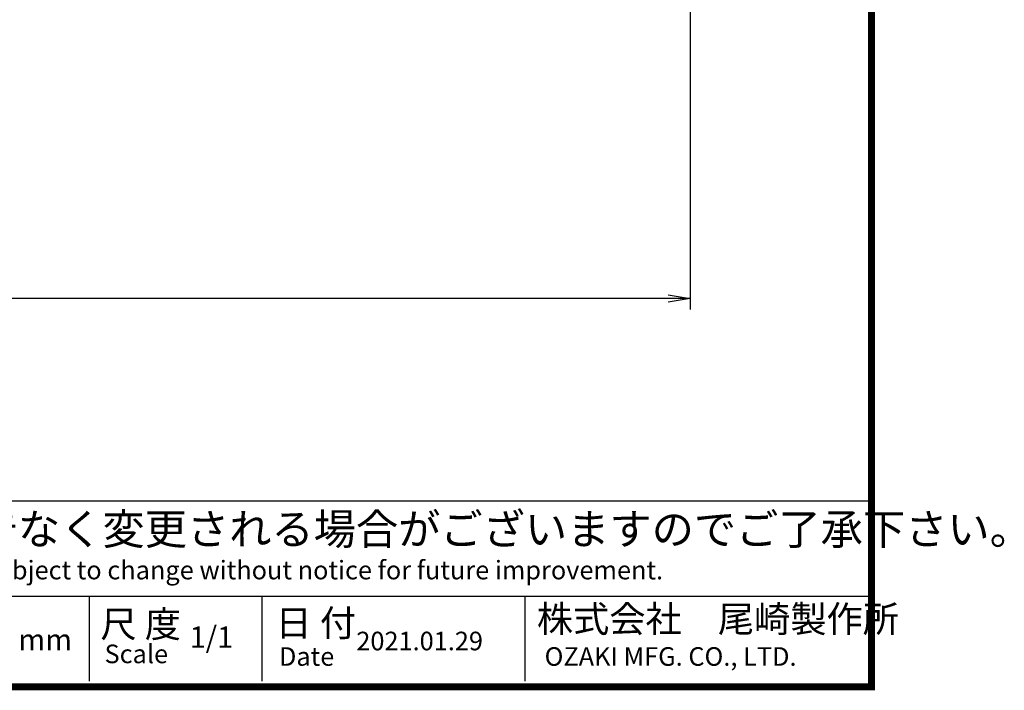
# Model space of a CAD drawing. Extents: x 1380 to 1773, y -120 to 163.
# Drawn here: x 1662 to 1773, y -120 to -44 of the extents above; entities that cross this region are included whole.
import ezdxf

# ---------------------------------------------------------------- set-up
doc = ezdxf.new("R2010")
doc.units = 0
doc.layers.get('0').update_dxf_attribs({"linetype": 'CONTINUOUS'})
doc.layers.get('DEFPOINTS').update_dxf_attribs({"linetype": 'CONTINUOUS'})
doc.layers.add('C', color=7, linetype='CONTINUOUS')
doc.layers.add('外形線', color=7, linetype='CONTINUOUS')
doc.styles.add('STYLE3', font='romans.shx', dxfattribs={"bigfont": 'bigfont.shx'})
doc.dimstyles.get("Standard").update_dxf_attribs({"dimtxt": 2.5, "dimasz": 2.5, "dimexe": 1.25, "dimexo": 0.625, "dimtad": 1, "dimcen": 2.5, "dimazin": 3, "dimtfac": 1, "dimtmove": 0, "dimatfit": 3})

# ---------------------------------------------------------------- blocks, each defined once
blk = doc.blocks.new('_OPEN')
at = {"color": 0, "linetype": 'BYBLOCK'}
for p, q in [((-1, 0.167), (0, 0)), ((0, 0), (-1, -0.167)), ((0, 0), (-1, 0))]:
    blk.add_line(p, q, dxfattribs=at)
blk = doc.blocks.new('*U161')
at = {"layer": '外形線', "color": 6, "style": 'STYLE3'}
blk.add_text('294', height=2.5, dxfattribs=at).set_placement((1586.78, -75.12))
blk = doc.blocks.new('*D47')
at = {"layer": 'DEFPOINTS', "color": 0}
for p in [(1443.3, 12.79), (1737.52, -18.91), (1443.3, -75.74)]:
    blk.add_point(p, dxfattribs=at)
at = {"layer": '外形線', "color": 2}
for p, q in [((1443.3, 12.79), (1443.3, -76.99)), ((1737.52, -18.91), (1737.52, -76.99)), ((1735.02, -75.74), (1445.8, -75.74))]:
    blk.add_line(p, q, dxfattribs=at)
at = {"layer": '外形線'}
blk.add_blockref('*U161', (0, 0), dxfattribs=at)
at = {"layer": '外形線', "color": 2, "xscale": 2.5, "yscale": 2.5, "zscale": 2.5, "rotation": 180}
blk.add_blockref('_OPEN', (1443.3, -75.74), dxfattribs=at)
at = {"layer": '外形線', "color": 2, "xscale": 2.5, "yscale": 2.5, "zscale": 2.5}
blk.add_blockref('_OPEN', (1737.52, -75.74), dxfattribs=at)

msp = doc.modelspace()

# ---------------------------------------------------------------- linework, layer by layer
at = {"layer": 'C', "const_width": 0.8}
msp.add_lwpolyline([(1380.5, 162.88), (1758, 162.88), (1758, -119.62), (1380.5, -119.62), (1380.5, 162.88)], dxfattribs=at)
at = {"layer": '外形線'}
for p, q in [((1616.813, -98.6), (1757.605, -98.6)), ((1616.813, -109.38), (1757.605, -109.38)), ((1669.574, -109.38), (1669.574, -118.995)), ((1689.104, -109.38), (1689.104, -118.995)), ((1718.836, -109.38), (1718.836, -118.995))]:
    msp.add_line(p, q, dxfattribs=at)

# ---------------------------------------------------------------- texts
at = {"linetype": 'CONTINUOUS', "style": 'STYLE3'}
for s, height, p in [('仕様及び外観は予告なく変更される場合がございますのでご了承下さい。', 3.5, (1618.562, -103.553)), ('Design and specifications are subject to change without notice for future improvement.', 2.1, (1618.271, -107.482)), ('株式会社\u3000尾崎製作所', 3, (1720.185, -113.459)), ('尺 度', 3, (1670.859, -114.036)), ('日 付', 3, (1690.652, -113.914)), ('1/1', 2.4, (1680.942, -115.207)), ('2021.01.29', 2.1, (1699.781, -115.499)), ('mm', 2.4, (1661.584, -115.499)), ('Scale', 2.1, (1671.323, -116.956)), ('Date', 2.1, (1691.036, -117.247)), ('OZAKI MFG. CO., LTD.', 2.1, (1721.06, -117.247))]:
    msp.add_text(s, height=height, dxfattribs=at).set_placement(p)

# ---------------------------------------------------------------- dimensions: what is measured, and where the dimension line sits
at = {"layer": '外形線'}
dim = msp.add_linear_dim(base=(1443.299, -75.74), p1=(1737.516, -18.911), p2=(1443.299, 12.789), dimstyle='Standard', override={"dimdec": 0}, dxfattribs=at)
dim.commit()
dim.dimension.update_dxf_attribs({"geometry": '*D47', "text_midpoint": (1590.407, -73.865)})

doc.saveas('drawing.dxf')
